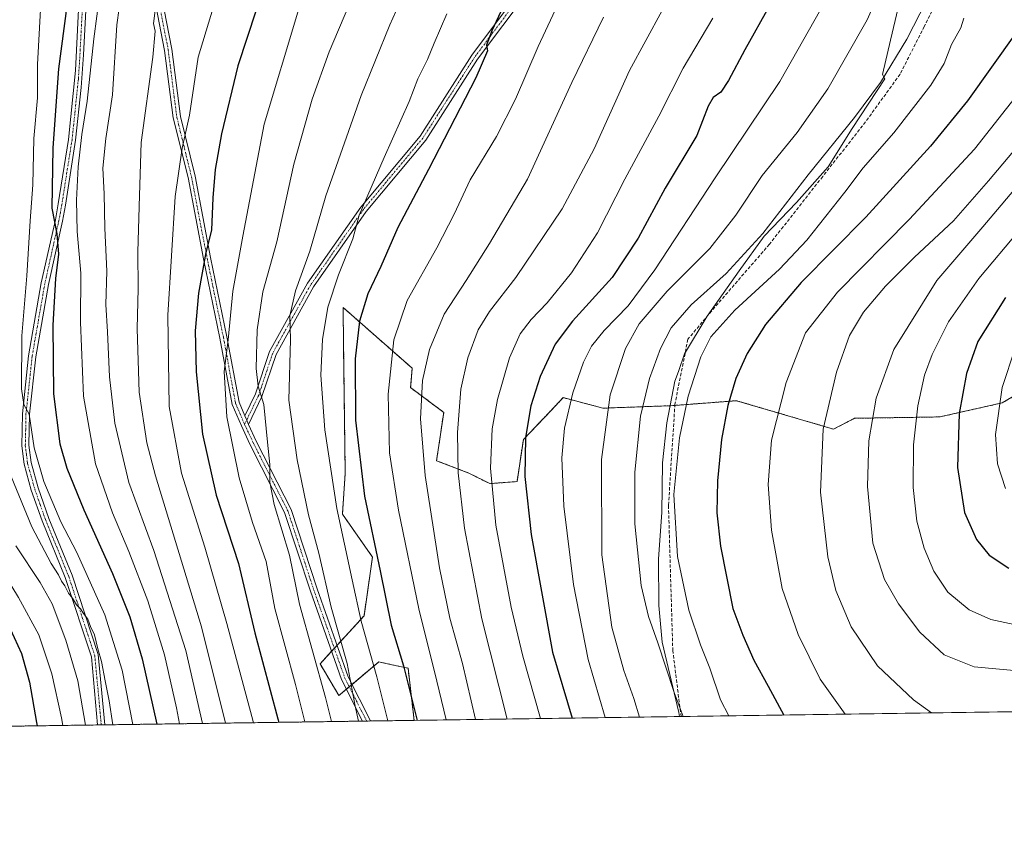
# Model space of a CAD drawing. Units: metres. Extents: x 596528 to 599949, y 4777698 to 4780060.
# Drawn here: x 598921 to 599223, y 4777698 to 4777948 of the extents above; entities that cross this region are included whole.
import ezdxf

# ---------------------------------------------------------------- set-up
doc = ezdxf.new("R2010")
doc.units = ezdxf.units.M
doc.header["$MEASUREMENT"] = 0
for name, pattern in [('TRAZO_Y_PUNTO', [1, 0.5, -0.25, 0, -0.25]), ('TRAZOS', [0.75, 0.5, -0.25]), ('TRAZOSX2', [1.5, 1, -0.5])]:
    doc.linetypes.add(name, pattern=pattern)
for name, color, linetype, lineweight in [('Arbolado forestal', 92, 'TRAZOS', 0), ('Arbolado forestal CxS', 92, 'Continuous', 0), ('Camino', 19, 'Continuous', 0), ('Camino Cxs', 19, 'Continuous', 0), ('Camino eje', 39, 'TRAZO_Y_PUNTO', 13), ('Comarca CxS', 133, 'Continuous', 0), ('Comunidad Autónoma CxS', 142, 'Continuous', 0), ('Curva de nivel maestra', 36, 'Continuous', 30), ('Curva de nivel normal', 36, 'Continuous', 0), ('Municipio', 9, 'Continuous', 13), ('Municipio CxS', 142, 'Continuous', 0), ('Pastizal CxS', 92, 'Continuous', 0), ('Provincia CxS', 1, 'Continuous', 0), ('Senda', 19, 'TRAZOSX2', 0)]:
    doc.layers.add(name, color=color, linetype=linetype, lineweight=lineweight)

# ---------------------------------------------------------------- blocks, each defined once
blk = doc.blocks.new('*U156')
at = {"layer": 'Curva de nivel normal', "color": 36, "linetype": 'Continuous', "lineweight": 0}
blk.add_polyline3d([(599210.39, 4777948.76, 945), (599209.47, 4777945.84, 945), (599206.58, 4777940.75, 945), (599204.34, 4777934.9, 945), (599200.28, 4777928.29, 945), (599188.95, 4777913.69, 945), (599179.58, 4777902.92, 945), (599173.91, 4777895.56, 945), (599162.25, 4777880.8, 945), (599153.92, 4777871.9, 945), (599140.25, 4777859.34, 945), (599132.92, 4777851.2, 945), (599129.79, 4777845.14, 945), (599125.92, 4777833.03, 945), (599123.27, 4777820.25, 945), (599121.59, 4777802.96, 945), (599122.71, 4777783.98, 945), (599126.19, 4777767.57, 945), (599129.7, 4777756.9, 945), (599132.56, 4777749.76, 945), (599135.9, 4777740.1, 945), (599138.4, 4777735.18, 945)], dxfattribs=at)
blk = doc.blocks.new('*U167')
at = {"layer": 'Curva de nivel normal', "color": 36, "linetype": 'Continuous', "lineweight": 0}
blk.add_polyline3d([(599224.8, 4778018.39, 940), (599222.15, 4778008.1, 940), (599220.2, 4778001.1, 940), (599217.51, 4777995.58, 940), (599214.12, 4777985.79, 940), (599206.97, 4777969.89, 940), (599192.96, 4777942.35, 940), (599184.86, 4777929.1, 940), (599176.94, 4777918.4, 940), (599162.67, 4777900.79, 940), (599148.86, 4777882.81, 940), (599137.6, 4777870.6, 940), (599126.89, 4777860.98, 940), (599120.74, 4777853.93, 940), (599117.45, 4777847.64, 940), (599114.13, 4777838.44, 940), (599111.4, 4777826.94, 940), (599109.61, 4777809.76, 940), (599109.62, 4777794.01, 940), (599111.53, 4777775.1, 940), (599113.83, 4777765.56, 940), (599116.71, 4777757.56, 940), (599121.68, 4777742.29, 940), (599124.47, 4777734.98, 940)], dxfattribs=at)
blk = doc.blocks.new('*U178')
at = {"layer": 'Curva de nivel normal', "color": 36, "linetype": 'Continuous', "lineweight": 0}
blk.add_polyline3d([(599088.96, 4777959.43, 905), (599079.97, 4777940.1, 905), (599073.04, 4777923.96, 905), (599067.3, 4777912.54, 905), (599059.22, 4777899.31, 905), (599054.28, 4777888.81, 905), (599048.96, 4777878.45, 905), (599039.86, 4777862.36, 905), (599035.81, 4777850.33, 905), (599034.09, 4777833.62, 905), (599034.51, 4777815.7, 905), (599037.2, 4777798.12, 905), (599043.48, 4777767.9, 905), (599049.02, 4777745.83, 905), (599051.82, 4777733.93, 905)], dxfattribs=at)
blk = doc.blocks.new('*U183')
at = {"layer": 'Curva de nivel normal', "color": 36, "linetype": 'Continuous', "lineweight": 0}
blk.add_polyline3d([(599060.82, 4777734.06, 910), (599056.81, 4777751.24, 910), (599052.94, 4777765.11, 910), (599049.76, 4777780.52, 910), (599045.45, 4777808.77, 910), (599043.94, 4777826.11, 910), (599044.54, 4777837.82, 910), (599046.68, 4777847.29, 910), (599051.24, 4777858.15, 910), (599057.92, 4777868.44, 910), (599065.08, 4777879.78, 910), (599076.72, 4777899.49, 910), (599090.3, 4777929.12, 910), (599100.02, 4777949.1, 910)], dxfattribs=at)
blk = doc.blocks.new('*U188')
at = {"layer": 'Curva de nivel normal', "color": 36, "linetype": 'Continuous', "lineweight": 0}
blk.add_polyline3d([(599166.63, 4777951.5, 930), (599153.99, 4777929.44, 930), (599134.22, 4777899.9, 930), (599115.77, 4777871.74, 930), (599107.53, 4777860.66, 930), (599100.19, 4777853.18, 930), (599096.38, 4777848.32, 930), (599093.88, 4777843.41, 930), (599090.59, 4777834.11, 930), (599088.06, 4777823.24, 930), (599087.22, 4777814.16, 930), (599087.9, 4777799.36, 930), (599090.79, 4777775.4, 930), (599095.36, 4777752.44, 930), (599100.51, 4777734.63, 930)], dxfattribs=at)
blk = doc.blocks.new('*U189')
at = {"layer": 'Curva de nivel normal', "color": 36, "linetype": 'Continuous', "lineweight": 0}
blk.add_polyline3d([(598952.45, 4777957, 860), (598951.02, 4777946.76, 860), (598949.64, 4777925.3, 860), (598947.65, 4777911.89, 860), (598946.64, 4777902.82, 860), (598947.11, 4777894.96, 860), (598947.3, 4777884.48, 860), (598947.94, 4777871.28, 860), (598947.63, 4777861.11, 860), (598948.13, 4777852.74, 860), (598948.76, 4777839.02, 860), (598950.34, 4777824.79, 860), (598954.68, 4777806.6, 860), (598962.35, 4777785.84, 860), (598972.06, 4777755.14, 860), (598977.19, 4777732.85, 860)], dxfattribs=at)
blk = doc.blocks.new('*U192')
at = {"layer": 'Curva de nivel normal', "color": 36, "linetype": 'Continuous', "lineweight": 0}
blk.add_polyline3d([(599052.08, 4777950.1, 895), (599048.12, 4777941.1, 895), (599046.11, 4777936.1, 895), (599043.16, 4777930.16, 895), (599040.55, 4777923.31, 895), (599032.81, 4777906.11, 895), (599025.17, 4777888.44, 895), (599023.28, 4777881.22, 895), (599018.81, 4777870.2, 895), (599015.64, 4777860.3, 895), (599013.97, 4777850.44, 895), (599013.46, 4777839.43, 895), (599014.66, 4777822.73, 895), (599018.35, 4777798.68, 895), (599023.01, 4777776.79, 895), (599025.8, 4777764.21, 895), (599030.59, 4777747.17, 895), (599034, 4777733.67, 895)], dxfattribs=at)
blk = doc.blocks.new('*U237')
at = {"layer": 'Curva de nivel normal', "color": 36, "linetype": 'Continuous', "lineweight": 0}
blk.add_polyline3d([(599195.33, 4777981.19, 935), (599180.76, 4777948.28, 935), (599168.74, 4777927.1, 935), (599159.31, 4777913.77, 935), (599148.63, 4777900.65, 935), (599140.52, 4777888.46, 935), (599132.58, 4777878.31, 935), (599119.55, 4777865.18, 935), (599110.94, 4777855.24, 935), (599106.72, 4777847.62, 935), (599102.07, 4777833.46, 935), (599099.45, 4777813.66, 935), (599099.54, 4777784.49, 935), (599102.55, 4777762.31, 935), (599106.2, 4777749.08, 935), (599109.34, 4777740.45, 935), (599111.03, 4777734.78, 935)], dxfattribs=at)
blk = doc.blocks.new('*U238')
at = {"layer": 'Curva de nivel normal', "color": 36, "linetype": 'Continuous', "lineweight": 0}
blk.add_polyline3d([(599022.02, 4777952.7, 885), (599016, 4777938.48, 885), (599010.82, 4777924.01, 885), (599005.18, 4777904.04, 885), (598999.97, 4777880.35, 885), (598995.67, 4777864.97, 885), (598993.94, 4777853.31, 885), (598993.64, 4777841.49, 885), (598994.29, 4777836.13, 885), (598996.04, 4777830.53, 885), (598997.12, 4777818.97, 885), (598997.87, 4777812.16, 885), (598997.8, 4777806.75, 885), (598999.16, 4777799.87, 885), (599003.84, 4777784.38, 885), (599006.89, 4777769.41, 885), (599014.91, 4777740.77, 885), (599016.76, 4777733.42, 885)], dxfattribs=at)
blk = doc.blocks.new('*U242')
at = {"layer": 'Curva de nivel normal', "color": 36, "linetype": 'Continuous', "lineweight": 0}
blk.add_polyline3d([(598962.79, 4777951.92, 865), (598962.18, 4777947.19, 865), (598962.7, 4777944.8, 865), (598961.98, 4777936.86, 865), (598958.45, 4777910.76, 865), (598957.87, 4777894.53, 865), (598957.36, 4777877.28, 865), (598957.53, 4777866.03, 865), (598957.2, 4777853.63, 865), (598957.81, 4777834.3, 865), (598960.19, 4777818.81, 865), (598962.78, 4777808.71, 865), (598976.88, 4777762.38, 865), (598984.21, 4777732.95, 865)], dxfattribs=at)
blk = doc.blocks.new('*U263')
at = {"layer": 'Curva de nivel normal', "color": 36, "linetype": 'Continuous', "lineweight": 0}
blk.add_polyline3d([(599006.42, 4777950.63, 880), (598996.07, 4777916.3, 880), (598989.56, 4777882.08, 880), (598986.51, 4777865.22, 880), (598985.1, 4777850.32, 880), (598983.87, 4777840.56, 880), (598984.64, 4777826.74, 880), (598988.48, 4777808.04, 880), (598992.5, 4777794.41, 880), (598996.72, 4777782.41, 880), (598999.33, 4777768.02, 880), (599005.64, 4777744.76, 880), (599008.56, 4777733.31, 880)], dxfattribs=at)
blk = doc.blocks.new('*U273')
at = {"layer": 'Curva de nivel normal', "color": 36, "linetype": 'Continuous', "lineweight": 0}
blk.add_polyline3d([(598948.42, 4778128.8, 830), (598938.35, 4778106.43, 830), (598926.2, 4778081.43, 830), (598917.74, 4778060.43, 830), (598912.43, 4778040.14, 830), (598908.66, 4778017.29, 830), (598906.06, 4777992.48, 830), (598905.72, 4777978.43, 830), (598906.29, 4777954.1, 830), (598906.36, 4777933.44, 830), (598906.12, 4777916.1, 830), (598902.28, 4777889.65, 830), (598898.34, 4777858, 830), (598897.54, 4777830.34, 830), (598898.74, 4777817.41, 830), (598902.53, 4777804.28, 830), (598909.93, 4777789.22, 830), (598920.84, 4777771.41, 830), (598927.04, 4777759.94, 830), (598931.07, 4777748.06, 830), (598934.06, 4777734.57, 830), (598934.45, 4777732.24, 830)], dxfattribs=at)
blk = doc.blocks.new('*U276')
at = {"layer": 'Curva de nivel normal', "color": 36, "linetype": 'Continuous', "lineweight": 0}
blk.add_polyline3d([(598983.59, 4777962.44, 870), (598975.92, 4777936.82, 870), (598973.23, 4777919.05, 870), (598970.93, 4777908.96, 870), (598968.88, 4777894.18, 870), (598966.58, 4777857.81, 870), (598966.97, 4777829.91, 870), (598970.77, 4777809.47, 870), (598977.9, 4777786.79, 870), (598984.71, 4777763.5, 870), (598992.36, 4777734.96, 870), (598992.79, 4777733.08, 870)], dxfattribs=at)
blk = doc.blocks.new('*U278')
at = {"layer": 'Curva de nivel normal', "color": 36, "linetype": 'Continuous', "lineweight": 0}
blk.add_polyline3d([(598920.05, 4777787.23, 835), (598927.53, 4777776.04, 835), (598931.13, 4777769.42, 835), (598935.39, 4777758.37, 835), (598938.99, 4777745.87, 835), (598941.36, 4777732.34, 835)], dxfattribs=at)
blk = doc.blocks.new('*U280')
at = {"layer": 'Curva de nivel normal', "color": 36, "linetype": 'Continuous', "lineweight": 0}
blk.add_polyline3d([(599228.35, 4777927.34, 955), (599213.68, 4777908.71, 955), (599193.59, 4777887.19, 955), (599171.67, 4777864.94, 955), (599161.86, 4777852.44, 955), (599156.01, 4777837.27, 955), (599151.52, 4777819.54, 955), (599150.5, 4777805.98, 955), (599151.51, 4777792.02, 955), (599154.79, 4777774.14, 955), (599159.64, 4777760.12, 955), (599166.36, 4777746.39, 955), (599174.01, 4777735.69, 955)], dxfattribs=at)
blk = doc.blocks.new('*U291')
at = {"layer": 'Curva de nivel normal', "color": 36, "linetype": 'Continuous', "lineweight": 0}
blk.add_polyline3d([(598918.6, 4777808.44, 840), (598924.91, 4777793.03, 840), (598930.89, 4777781.79, 840), (598933.12, 4777778.32, 840), (598934.05, 4777776.4, 840), (598935.09, 4777774.94, 840), (598936.19, 4777772.7, 840), (598937.4, 4777771.24, 840), (598938.63, 4777769.15, 840), (598939.82, 4777767.94, 840), (598940.76, 4777766.46, 840), (598942.06, 4777764.75, 840), (598942.92, 4777762.54, 840), (598944.17, 4777759.95, 840), (598945.13, 4777755.65, 840), (598946.3, 4777751.82, 840), (598947.38, 4777745.9, 840), (598948.62, 4777739.8, 840), (598949.7, 4777732.46, 840)], dxfattribs=at)
blk = doc.blocks.new('*U298')
at = {"layer": 'Curva de nivel normal', "color": 36, "linetype": 'Continuous', "lineweight": 0}
blk.add_polyline3d([(599040.14, 4777959.1, 890), (599034.6, 4777946.76, 890), (599025.85, 4777925.1, 890), (599014.98, 4777894.41, 890), (599010.04, 4777877.4, 890), (599005.74, 4777865.27, 890), (599003.93, 4777857.63, 890), (599004.19, 4777850.37, 890), (599003.61, 4777831.8, 890), (599006.21, 4777813.54, 890), (599009.65, 4777796.67, 890), (599012.83, 4777785.02, 890), (599016.66, 4777768.45, 890), (599021.49, 4777751.21, 890), (599023.94, 4777738.14, 890), (599024.98, 4777733.54, 890)], dxfattribs=at)
blk = doc.blocks.new('*U303')
at = {"layer": 'Curva de nivel normal', "color": 36, "linetype": 'Continuous', "lineweight": 0}
blk.add_polyline3d([(598945.78, 4777956.43, 855), (598943.89, 4777942.43, 855), (598941.84, 4777923.34, 855), (598940.3, 4777913.18, 855), (598939.16, 4777903.24, 855), (598938.61, 4777893.07, 855), (598938.86, 4777883.5, 855), (598939.96, 4777870.76, 855), (598939.82, 4777855.67, 855), (598940.73, 4777833.07, 855), (598944.48, 4777812.38, 855), (598949.6, 4777797.29, 855), (598954.66, 4777785.53, 855), (598960.49, 4777770.4, 855), (598965.61, 4777753.84, 855), (598969.28, 4777737.59, 855), (598970.1134, 4777732.7513, 855)], dxfattribs=at)
blk = doc.blocks.new('*U306')
at = {"layer": 'Curva de nivel normal', "color": 36, "linetype": 'Continuous', "lineweight": 0}
blk.add_polyline3d([(599070.56, 4777734.2, 915), (599062.78, 4777764.87, 915), (599057.4, 4777792.66, 915), (599055.55, 4777809.57, 915), (599055.28, 4777821.96, 915), (599056.32, 4777835.18, 915), (599058.51, 4777844.76, 915), (599061.67, 4777853.41, 915), (599065.07, 4777858.98, 915), (599073.22, 4777869.41, 915), (599087.34, 4777890.44, 915), (599097.16, 4777908.77, 915), (599108.02, 4777932.77, 915), (599117.97, 4777951.1, 915)], dxfattribs=at)
blk = doc.blocks.new('*U308')
at = {"layer": 'Curva de nivel normal', "color": 36, "linetype": 'Continuous', "lineweight": 0}
blk.add_polyline3d([(598927.55, 4777951.48, 845), (598926.71, 4777934.56, 845), (598926.65, 4777924.36, 845), (598925.5, 4777911.91, 845), (598925.24, 4777897.79, 845), (598924.43, 4777886.74, 845), (598923.36, 4777869.87, 845), (598921.89, 4777851.48, 845), (598921.81, 4777835.28, 845), (598922.51, 4777830.5, 845), (598924.13, 4777827.53, 845), (598925.69, 4777817.24, 845), (598928.6, 4777806.9, 845), (598933.87, 4777794.55, 845), (598938.68, 4777785.15, 845), (598947.32, 4777766.12, 845), (598952.59, 4777749.12, 845), (598955.84, 4777732.55, 845)], dxfattribs=at)
blk = doc.blocks.new('*U324')
at = {"layer": 'Curva de nivel normal', "color": 36, "linetype": 'Continuous', "lineweight": 0}
blk.add_polyline3d([(599080.77, 4777734.35, 920), (599075.34, 4777753.48, 920), (599071.72, 4777768.45, 920), (599067.05, 4777793.6, 920), (599065.45, 4777810.99, 920), (599065.92, 4777823, 920), (599067.52, 4777832.04, 920), (599071.26, 4777844.77, 920), (599074.48, 4777852.11, 920), (599077.84, 4777856.48, 920), (599082.81, 4777861.61, 920), (599090.24, 4777870.8, 920), (599098.14, 4777883.1, 920), (599106.58, 4777899.44, 920), (599116.94, 4777918.77, 920), (599124.39, 4777933.44, 920), (599133.55, 4777948.76, 920)], dxfattribs=at)
blk = doc.blocks.new('*U335')
at = {"layer": 'Curva de nivel maestra', "color": 36, "linetype": 'Continuous', "lineweight": 30}
blk.add_polyline3d([(598918.37, 4777761.63, 825), (598921.73, 4777754.25, 825), (598924.25, 4777745.46, 825), (598926.38, 4777733.13, 825), (598926.6, 4777732.12, 825)], dxfattribs=at)
blk = doc.blocks.new('*U340')
at = {"layer": 'Curva de nivel maestra', "color": 36, "linetype": 'Continuous', "lineweight": 30}
blk.add_polyline3d([(599072.61, 4777959.54, 900), (599065.85, 4777944.87, 900), (599064.19, 4777940.51, 900), (599064.49, 4777938.74, 900), (599060.93, 4777930.51, 900), (599046.4, 4777902.44, 900), (599037.03, 4777884.7, 900), (599031.87, 4777872.8, 900), (599027.85, 4777864.36, 900), (599025.26, 4777856.03, 900), (599023.97, 4777844.47, 900), (599024.11, 4777825.7, 900), (599026.87, 4777802.44, 900), (599031.63, 4777779.57, 900), (599035.04, 4777762.93, 900), (599038.75, 4777750.49, 900), (599042.92, 4777733.8, 900)], dxfattribs=at)
blk = doc.blocks.new('*U349')
at = {"layer": 'Curva de nivel maestra', "color": 36, "linetype": 'Continuous', "lineweight": 30}
blk.add_polyline3d([(598938.17, 4777971.98, 850), (598933.12, 4777933.26, 850), (598931.33, 4777909.1, 850), (598931.1, 4777890.65, 850), (598932.55, 4777882.79, 850), (598933.1, 4777876.52, 850), (598932.23, 4777869.05, 850), (598931.38, 4777854.76, 850), (598931.59, 4777833.77, 850), (598933.51, 4777818.44, 850), (598935.62, 4777811.05, 850), (598940.89, 4777798.28, 850), (598949.6, 4777778.78, 850), (598954.93, 4777765.45, 850), (598958.77, 4777752.62, 850), (598963.2, 4777732.65, 850)], dxfattribs=at)
blk = doc.blocks.new('*U350')
at = {"layer": 'Curva de nivel maestra', "color": 36, "linetype": 'Continuous', "lineweight": 30}
blk.add_polyline3d([(599150.97, 4777952.76, 925), (599143.34, 4777939.1, 925), (599138.31, 4777929.7, 925), (599136, 4777926.17, 925), (599133.62, 4777924.47, 925), (599132.09, 4777921.85, 925), (599128.57, 4777912.88, 925), (599118.87, 4777896.77, 925), (599110.6, 4777881.44, 925), (599102.65, 4777869.34, 925), (599090.51, 4777856.04, 925), (599085.21, 4777848.99, 925), (599080.67, 4777839.05, 925), (599077.79, 4777830.09, 925), (599076.17, 4777820.44, 925), (599075.9, 4777808.44, 925), (599077.9, 4777790.73, 925), (599084.45, 4777754.65, 925), (599090.41, 4777734.49, 925)], dxfattribs=at)
blk = doc.blocks.new('*U353')
at = {"layer": 'Curva de nivel maestra', "color": 36, "linetype": 'Continuous', "lineweight": 30}
blk.add_polyline3d([(599001.94, 4777976.45, 875), (598988.02, 4777934.19, 875), (598983.01, 4777913.41, 875), (598981.09, 4777902.44, 875), (598980.39, 4777893.77, 875), (598980, 4777883.86, 875), (598978.19, 4777877.02, 875), (598975.99, 4777864.58, 875), (598974.98, 4777853.03, 875), (598975.31, 4777840.53, 875), (598977.19, 4777821.44, 875), (598981.39, 4777802.77, 875), (598988.23, 4777781.77, 875), (598993.2, 4777760.55, 875), (599000.3, 4777734.24, 875), (599000.56, 4777733.19, 875)], dxfattribs=at)
blk = doc.blocks.new('*U355')
at = {"layer": 'Curva de nivel maestra', "color": 36, "linetype": 'Continuous', "lineweight": 30}
blk.add_polyline3d([(599226.18, 4777944.1, 950), (599211.52, 4777923.44, 950), (599200.21, 4777909.56, 950), (599180.39, 4777887.9, 950), (599160.52, 4777867.89, 950), (599149.59, 4777855, 950), (599143.98, 4777846.07, 950), (599140.59, 4777838.5, 950), (599138.06, 4777830.15, 950), (599136.16, 4777819.77, 950), (599134.95, 4777807.16, 950), (599134.69, 4777797.32, 950), (599135.84, 4777787.12, 950), (599139.62, 4777768, 950), (599142.67, 4777759.87, 950), (599146.07, 4777752.27, 950), (599150.43, 4777744.29, 950), (599155.27, 4777735.42, 950)], dxfattribs=at)

msp = doc.modelspace()

# ---------------------------------------------------------------- linework, layer by layer
at = {"layer": 'Arbolado forestal', "color": 92, "linetype": 'TRAZOS', "lineweight": 0}
for points in [[(599235, 4777838.55, 984.62), (599222.17, 4777831, 980.22), (599203.03, 4777826.7, 972.73), (599176.94, 4777826.27, 963.05), (599170.47, 4777822.96, 961), (599140.76, 4777831.67, 950.54), (599121.87, 4777830.22, 943.47), (599120.65, 4777830.13, 943.03), (599099.86, 4777829.38, 934.45), (599087.67, 4777832.6, 928.73), (599083.97, 4777828.7, 927.64), (599075.47, 4777819.75, 924.53), (599073.55, 4777806.91, 923.81), (599065.2, 4777806.27, 919.59), (599058.79, 4777809.48, 916.38), (599048.91, 4777813.3, 911.81), (599051.08, 4777828.1, 913.12), (599040.94, 4777835.67, 908.28), (599041.45, 4777841.58, 908.19), (599020.27, 4777860.2, 896.95), (599020.42, 4777848.4, 898.05), (599020.92, 4777809.48, 897.36), (599020.06, 4777796.96, 895.56), (599029.26, 4777783.8, 898.71), (599026.69, 4777765.82, 895.36), (599018.44, 4777756.77, 889.18), (599017.6, 4777755.85, 888.6), (599016.75, 4777754.93, 888.04), (599013.21, 4777751.05, 885.37), (599018.99, 4777741.42, 887.26), (599021.29, 4777743.36, 889.29), (599022.15, 4777744.08, 889.73), (599023.02, 4777744.81, 890.12), (599031.18, 4777751.69, 895.63), (599034.7, 4777750.94, 897.34), (599037.67, 4777750.3, 898.83), (599040.17, 4777749.77, 900.08), (599042.02, 4777733.79, 899.28)], [(599042.02, 4777733.79, 899.28), (599028.71, 4777733.6, 891.96), (599027.49, 4777733.58, 891.33), (599026.26, 4777733.56, 890.66), (598947.31, 4777732.42, 838.79), (598946.2, 4777732.41, 838.09), (598945.1, 4777732.39, 837.27), (598653.62, 4777728.19, 679.55), (598625.33, 4777727.78, 687.93), (598623.38, 4777727.75, 688.63), (598621.42, 4777727.72, 689.33), (598549.95, 4777726.69, 692.27), (598548, 4777726.66, 691.75), (598540.5, 4777726.55, 690.54), (598381.95, 4777724.27, 635.91), (598008.46, 4777718.88, 860.06)]]:
    msp.add_polyline3d(points, dxfattribs=at)
at = {"layer": 'Arbolado forestal CxS', "color": 92, "linetype": 'Continuous', "lineweight": 0}
msp.add_polyline3d([(599235, 4777838.55, 984.62), (599222.17, 4777831, 980.22), (599203.03, 4777826.7, 972.73), (599176.94, 4777826.27, 963.05), (599170.47, 4777822.96, 961), (599140.76, 4777831.67, 950.54), (599120.65, 4777830.12, 943.03), (599099.86, 4777829.38, 934.45), (599087.67, 4777832.6, 928.73), (599083.97, 4777828.7, 927.64), (599075.47, 4777819.75, 924.53), (599073.55, 4777806.91, 923.81), (599065.2, 4777806.27, 919.59), (599058.79, 4777809.48, 916.38), (599048.91, 4777813.3, 911.81), (599051.08, 4777828.1, 913.12), (599040.94, 4777835.67, 908.27), (599041.46, 4777841.58, 908.19), (599020.27, 4777860.2, 896.95), (599020.42, 4777848.4, 898.05), (599020.92, 4777809.48, 897.36), (599020.06, 4777796.96, 895.56), (599029.26, 4777783.8, 898.71), (599026.69, 4777765.82, 895.36), (599013.22, 4777751.05, 885.38), (599018.99, 4777741.42, 887.26), (599031.19, 4777751.69, 895.63), (599034.7, 4777750.94, 897.34), (599037.68, 4777750.3, 898.83), (599040.17, 4777749.77, 900.08), (599042.02, 4777733.79, 899.28), (598008.46, 4777718.88, 860.06)], dxfattribs=at)
at = {"layer": 'Camino', "color": 19, "linetype": 'Continuous', "lineweight": 0}
for points in [[(598990.19, 4777827.01, 882.28), (598993.43, 4777833.75, 883.78), (598997.74, 4777846.68, 886.87), (599009.4, 4777867.65, 891.04), (599025.66, 4777890.89, 894.74), (599043.84, 4777912.7, 897.43), (599059.69, 4777937.48, 898.88), (599083.14, 4777968.86, 901.95), (599094.32, 4777990.87, 903.05), (599096.69, 4777997.3, 903.25), (599104.81, 4778006.08, 904.48), (599104.81, 4778014.05, 904.16), (599105.99, 4778018.76, 903.95), (599111.73, 4778020.45, 904.71), (599115.21, 4778028.04, 905.45), (599126.49, 4778043.3, 908.16), (599134.79, 4778056.91, 909.26), (599146.43, 4778069.88, 912.52), (599156.09, 4778080.54, 914.51), (599171.32, 4778092.46, 918.44), (599177.08, 4778098.39, 919.85)], [(599177.61, 4778095.82, 919.99), (599172.75, 4778090.82, 918.98), (599157.55, 4778078.92, 915.21), (599148.03, 4778068.41, 913.01), (599136.52, 4778055.59, 909.85), (599128.28, 4778042.07, 908.44), (599117.07, 4778026.91, 905.99), (599113.27, 4778018.62, 905.32), (599107.77, 4778017.01, 904.49), (599106.97, 4778013.78, 904.6), (599106.97, 4778005.21, 904.99), (599098.56, 4777996.13, 903.78), (599096.29, 4777989.99, 903.6), (599084.98, 4777967.69, 902.46), (599061.46, 4777936.23, 899.45), (599045.57, 4777911.4, 898.08), (599027.37, 4777889.55, 895.51), (599011.22, 4777866.49, 891.91), (598999.72, 4777845.79, 887.83), (598995.43, 4777832.92, 884.5), (598991.33, 4777824.4, 882.83)], [(598972.56, 4778017.29, 860.66), (598968.83, 4778004.18, 859.73), (598965.93, 4777989.72, 861.15), (598964.36, 4777975.81, 862.25), (598964.62, 4777955.6, 864.65), (598967.79, 4777939.26, 866.57), (598970.43, 4777918.65, 869.15), (598974.92, 4777900.43, 871.93), (598979.68, 4777875.54, 875.19), (598984.71, 4777851.19, 879.47), (598988.4, 4777831.19, 881.88), (598990.19, 4777827.01, 882.28)], [(598969.19, 4778013.48, 860.07), (598962.9, 4778006.38, 859.09), (598953.44, 4777986.14, 856.72), (598946.6, 4777972.47, 854.89), (598943.46, 4777960.79, 853.86), (598941.48, 4777951.17, 853.38), (598940.78, 4777937.51, 853.1), (598940.06, 4777927.54, 853.35), (598938.34, 4777911.44, 853.66), (598935.21, 4777891.54, 851.75), (598934.3, 4777886.65, 851.57), (598930, 4777867.28, 848.86), (598926.12, 4777845.08, 846.12), (598924.25, 4777827.54, 845.35), (598924.04, 4777818.04, 844.79), (598924.69, 4777812.78, 843.81), (598926.84, 4777805.02, 843.5), (598930.15, 4777795.62, 842.6), (598937.26, 4777778.27, 841.05), (598945.26, 4777753.91, 839.66), (598947.31, 4777732.43, 838.79), (598947.31, 4777732.42, 838.79)], [(599026.26, 4777733.56, 890.66), (599019.81, 4777746.27, 888.41), (599010.26, 4777773.34, 887.12), (599002.34, 4777797.48, 885.91), (598991.71, 4777818.36, 882.88), (598989.11, 4777823.96, 881.9), (598986.28, 4777830.55, 881.15), (598982.55, 4777850.77, 878.8), (598977.53, 4777875.11, 874.5), (598972.77, 4777899.96, 871.3), (598968.26, 4777918.25, 868.63), (598965.61, 4777938.91, 865.94), (598962.43, 4777955.38, 864.51), (598962.16, 4777975.92, 862.14), (598963.76, 4777990.06, 860.6), (598966.69, 4778004.7, 859.36), (598969.19, 4778013.48, 860.07)], [(598945.1, 4777732.39, 837.27), (598943.17, 4777753.24, 838.71), (598935.19, 4777777.53, 839.74), (598928.09, 4777794.86, 841.68), (598924.77, 4777804.25, 842.24), (598922.55, 4777812.21, 843.1), (598921.84, 4777817.86, 843.67), (598922.05, 4777827.68, 844.64), (598923.94, 4777845.38, 845.27), (598927.84, 4777867.7, 847.79), (598932.14, 4777887.07, 850.38), (598933.04, 4777891.96, 850.74), (598936.15, 4777911.67, 852.07), (598938.3, 4777932.71, 852.64), (598939.28, 4777951.47, 852.1)], [(598990.19, 4777827.01, 882.28), (598990.75, 4777825.72, 882.52), (598991.09, 4777824.91, 882.7), (598991.33, 4777824.4, 882.83)], [(598990.19, 4777827.01, 882.28), (598990.75, 4777825.72, 882.52), (598991.09, 4777824.91, 882.7), (598991.33, 4777824.4, 882.83)], [(598991.33, 4777824.4, 882.83), (598993.69, 4777819.32, 883.56), (599004.38, 4777798.32, 886.97), (599012.34, 4777774.04, 888.23), (599021.84, 4777747.14, 889.55), (599028.71, 4777733.6, 891.96)], [(599028.71, 4777733.6, 891.96), (599026.26, 4777733.56, 890.66)], [(598947.31, 4777732.42, 838.79), (598945.1, 4777732.39, 837.27)]]:
    msp.add_polyline3d(points, dxfattribs=at)
at = {"layer": 'Camino Cxs', "color": 19, "linetype": 'Continuous', "lineweight": 0}
for points in [[(599084.98, 4777967.69, 902.46), (599061.46, 4777936.23, 899.45), (599045.57, 4777911.4, 898.08), (599027.37, 4777889.55, 895.51), (599011.22, 4777866.49, 891.91), (598999.72, 4777845.79, 887.83), (598995.43, 4777832.92, 884.5), (598991.33, 4777824.4, 882.83), (598991.09, 4777824.91, 882.7), (598990.75, 4777825.72, 882.52), (598990.19, 4777827.01, 882.28), (598993.43, 4777833.75, 883.78), (598997.74, 4777846.68, 886.87), (599009.4, 4777867.65, 891.04), (599025.66, 4777890.89, 894.74), (599043.84, 4777912.7, 897.43), (599059.69, 4777937.48, 898.88), (599083.14, 4777968.86, 901.95)], [(598964.62, 4777955.6, 864.65), (598967.79, 4777939.26, 866.57), (598970.43, 4777918.65, 869.15), (598974.92, 4777900.43, 871.93), (598979.68, 4777875.54, 875.19), (598984.71, 4777851.19, 879.47), (598988.4, 4777831.19, 881.88), (598990.19, 4777827.01, 882.28), (598990.19, 4777827.01, 882.28), (598990.75, 4777825.72, 882.52), (598991.09, 4777824.91, 882.7), (598991.33, 4777824.4, 882.83), (598993.69, 4777819.32, 883.56), (599004.38, 4777798.32, 886.97), (599012.34, 4777774.04, 888.23), (599021.84, 4777747.14, 889.55), (599028.71, 4777733.6, 891.96), (599026.26, 4777733.56, 890.66), (599019.81, 4777746.27, 888.41), (599010.26, 4777773.34, 887.12), (599002.34, 4777797.48, 885.91), (598991.71, 4777818.36, 882.88), (598989.11, 4777823.96, 881.9), (598986.28, 4777830.55, 881.15), (598982.55, 4777850.77, 878.8), (598977.53, 4777875.11, 874.5), (598972.77, 4777899.96, 871.3), (598968.26, 4777918.25, 868.63), (598965.61, 4777938.91, 865.94), (598962.43, 4777955.38, 864.51)], [(598941.48, 4777951.17, 853.38), (598940.78, 4777937.51, 853.1), (598940.06, 4777927.54, 853.35), (598938.34, 4777911.44, 853.66), (598935.21, 4777891.54, 851.75), (598934.3, 4777886.65, 851.57), (598930, 4777867.28, 848.86), (598926.12, 4777845.08, 846.12), (598924.25, 4777827.54, 845.35), (598924.04, 4777818.04, 844.79), (598924.69, 4777812.78, 843.81), (598926.84, 4777805.02, 843.5), (598930.15, 4777795.62, 842.6), (598937.26, 4777778.27, 841.05), (598945.26, 4777753.91, 839.66), (598947.31, 4777732.43, 838.79), (598947.31, 4777732.42, 838.79), (598945.1, 4777732.39, 837.27), (598943.17, 4777753.24, 838.71), (598935.19, 4777777.53, 839.74), (598928.09, 4777794.86, 841.68), (598924.77, 4777804.25, 842.24), (598922.55, 4777812.21, 843.1), (598921.84, 4777817.86, 843.67), (598922.05, 4777827.68, 844.64), (598923.94, 4777845.38, 845.27), (598927.84, 4777867.7, 847.79), (598932.14, 4777887.07, 850.38), (598933.04, 4777891.96, 850.74), (598936.15, 4777911.67, 852.07), (598938.3, 4777932.71, 852.64), (598939.28, 4777951.47, 852.1)]]:
    msp.add_polyline3d(points, dxfattribs=at)
at = {"layer": 'Camino eje', "color": 39, "linetype": 'TRAZO_Y_PUNTO', "lineweight": 13}
for points in [[(599178.27, 4778098.08, 920.01), (599172.01, 4778091.64, 918.72), (599156.8, 4778079.73, 914.9), (599147.21, 4778069.15, 912.79), (599135.63, 4778056.25, 909.56), (599127.37, 4778042.69, 908.3), (599116.12, 4778027.47, 905.75), (599112.48, 4778019.54, 905.02), (599106.86, 4778017.88, 904.29), (599105.87, 4778013.91, 904.38), (599105.87, 4778005.65, 904.71), (599097.6, 4777996.72, 903.52), (599095.28, 4777990.43, 903.33), (599084.04, 4777968.27, 902.19), (599060.56, 4777936.85, 899.17), (599044.68, 4777912.05, 897.78), (599026.49, 4777890.22, 895.18), (599010.29, 4777867.07, 891.49), (598998.71, 4777846.23, 887.34), (598994.41, 4777833.34, 884.13), (598990.11, 4777824.41, 882.32)], [(598971.57, 4778017.83, 860.66), (598967.76, 4778004.44, 859.54), (598964.85, 4777989.89, 860.88), (598963.26, 4777975.86, 862.2), (598963.52, 4777955.49, 864.58), (598966.7, 4777939.09, 866.3), (598969.34, 4777918.45, 868.9), (598973.84, 4777900.19, 871.62), (598978.61, 4777875.32, 874.85), (598983.63, 4777850.98, 879.14), (598987.34, 4777830.87, 881.56), (598990.11, 4777824.41, 882.32)], [(598940.39, 4777951.34, 852.75), (598940.22, 4777948.07, 852.73), (598939.54, 4777935.11, 852.84), (598939.18, 4777930.13, 852.95), (598938.11, 4777919.61, 853.24), (598937.25, 4777911.56, 852.82), (598935.68, 4777901.61, 851.7), (598934.13, 4777891.75, 851.24), (598933.68, 4777889.31, 851.19), (598933.22, 4777886.86, 850.97), (598928.92, 4777867.49, 848.33), (598925.03, 4777845.23, 845.7), (598923.15, 4777827.61, 844.99), (598923.05, 4777822.86, 844.6), (598922.94, 4777817.95, 844.23), (598923.27, 4777815.32, 843.87), (598923.62, 4777812.5, 843.46), (598924.7, 4777808.62, 843.25), (598925.81, 4777804.64, 842.87), (598927.46, 4777799.94, 842.96), (598929.12, 4777795.24, 842.13), (598936.23, 4777777.9, 840.33), (598944.22, 4777753.58, 839.19), (598945.24, 4777742.84, 838.15), (598946.2, 4777732.41, 838.09), (598946.21, 4777732.41, 838.09)], [(598990.11, 4777824.41, 882.32), (598992.7, 4777818.84, 883.24), (599003.36, 4777797.9, 886.43), (599011.3, 4777773.69, 887.65), (599020.82, 4777746.7, 889), (599027.49, 4777733.58, 891.33)]]:
    msp.add_polyline3d(points, dxfattribs=at)
at = {"layer": 'Comarca CxS', "color": 133, "linetype": 'Continuous', "lineweight": 0}
msp.add_polyline3d([(599925.54, 4779363.42, 1052.3), (599949.32, 4777746.88, 688.05), (596560.96, 4777697.99, 651.34)], dxfattribs=at)
msp.add_polyline3d([(599925.54, 4779363.42, 1052.3), (599949.32, 4777746.88, 688.05), (596560.96, 4777697.99, 651.34)], dxfattribs=at)
at = {"layer": 'Comunidad Autónoma CxS', "color": 142, "linetype": 'Continuous', "lineweight": 0}
msp.add_polyline3d([(599123.25, 4777734.96, 939.45), (596560.96, 4777697.99, 651.34), (596553.66, 4778211.21, 490.75), (596528.05, 4780011.61, 777.95), (599915.28, 4780060.47, 821.28), (599949.32, 4777746.88, 688.05), (599123.25, 4777734.96, 939.45)], close=True, dxfattribs=at)
msp.add_polyline3d([(599123.25, 4777734.96, 939.45), (596560.96, 4777697.99, 651.34), (596553.66, 4778211.21, 490.75), (596528.05, 4780011.61, 777.95), (599915.28, 4780060.47, 821.28), (599949.32, 4777746.88, 688.05), (599123.25, 4777734.96, 939.45)], close=True, dxfattribs=at)
at = {"layer": 'Curva de nivel maestra', "color": 36, "linetype": 'Continuous', "lineweight": 30}
msp.add_polyline3d([(599223.16, 4777863.31, 975), (599214.71, 4777849.74, 975), (599211.21, 4777840.03, 975), (599208.96, 4777827.75, 975), (599208.41, 4777811.18, 975), (599210.6, 4777797.46, 975), (599214.29, 4777789.14, 975), (599218.13, 4777784.33, 975), (599224.19, 4777780.39, 975)], dxfattribs=at)
at = {"layer": 'Curva de nivel normal', "color": 36, "linetype": 'Continuous', "lineweight": 0}
for points in [[(599235.52, 4777919.75, 960), (599217.91, 4777898.94, 960), (599207.24, 4777886.78, 960), (599195.24, 4777875.63, 960), (599186.38, 4777866.72, 960), (599179.68, 4777858.82, 960), (599175.38, 4777851.66, 960), (599171.37, 4777840.38, 960), (599167.34, 4777822.93, 960), (599166.49, 4777803.62, 960), (599168.68, 4777783.87, 960), (599171.19, 4777773.55, 960), (599175.89, 4777762.45, 960), (599183.91, 4777750.48, 960), (599194.95, 4777740.05, 960), (599200.43, 4777736.07, 960)], [(599229.1, 4777900.12, 965), (599216.24, 4777884.91, 965), (599202.06, 4777868.43, 965), (599188.99, 4777847.33, 965), (599183.5, 4777832.39, 965), (599181.31, 4777819.35, 965), (599180.87, 4777805.4, 965), (599182.52, 4777788.05, 965), (599186.1, 4777776.97, 965), (599190.38, 4777769.48, 965), (599196.93, 4777760.82, 965), (599204.35, 4777753.82, 965), (599213.53, 4777750.18, 965), (599229.06, 4777748.79, 965)], [(599239.69, 4777898.43, 970), (599214.96, 4777869.04, 970), (599205.67, 4777855.77, 970), (599200.68, 4777845.77, 970), (599198.33, 4777839.43, 970), (599196.33, 4777830.07, 970), (599195.01, 4777818.1, 970), (599194.9, 4777805.11, 970), (599195.99, 4777794.74, 970), (599198.2, 4777786.48, 970), (599201.24, 4777779.44, 970), (599205.46, 4777773.09, 970), (599212.02, 4777767.6, 970), (599218.63, 4777764.65, 970), (599227.25, 4777762.8, 970)], [(599226.1, 4777847.77, 980), (599222.12, 4777835.67, 980), (599220.11, 4777821.35, 980), (599220.73, 4777812.34, 980), (599223.14, 4777804.77, 980)]]:
    msp.add_polyline3d(points, dxfattribs=at)
at = {"layer": 'Municipio', "color": 9, "linetype": 'Continuous', "lineweight": 13}
msp.add_polyline3d([(599192.15, 4777959.76, 936.85), (599187.96, 4777942.03, 937.76), (599185.44, 4777931.58, 939.38), (599186.22, 4777930.19, 940.05), (599176.16, 4777915.05, 940.59), (599168.83, 4777903.25, 941.32), (599159.09, 4777892.3, 940.94), (599149.2, 4777881.99, 939.91), (599141.61, 4777871.46, 940.64), (599131.78, 4777857.59, 943.01), (599124.83, 4777846.05, 942.86), (599122.96, 4777840.65, 942.99), (599121.91, 4777837.62, 943.11), (599119.42, 4777824.88, 943.12), (599118.07, 4777812.66, 943.29), (599117.91, 4777797.41, 943.48), (599116.84, 4777783.29, 942.7), (599116.92, 4777768.93, 941.25), (599117.97, 4777757.76, 940.14), (599123.1, 4777736.23, 939.58), (599123.25, 4777734.96, 939.45)], dxfattribs=at)
msp.add_polyline3d([(599192.15, 4777959.76, 936.85), (599187.96, 4777942.03, 937.76), (599185.44, 4777931.58, 939.38), (599186.22, 4777930.19, 940.05), (599176.16, 4777915.05, 940.59), (599168.83, 4777903.25, 941.32), (599159.09, 4777892.3, 940.94), (599149.2, 4777881.99, 939.91), (599141.61, 4777871.46, 940.64), (599131.78, 4777857.59, 943.01), (599124.83, 4777846.05, 942.86), (599122.96, 4777840.65, 942.99), (599121.91, 4777837.62, 943.11), (599119.42, 4777824.88, 943.12), (599118.07, 4777812.66, 943.29), (599117.91, 4777797.41, 943.48), (599116.84, 4777783.29, 942.7), (599116.92, 4777768.93, 941.25), (599117.97, 4777757.76, 940.14), (599123.1, 4777736.23, 939.58), (599123.25, 4777734.96, 939.45)], dxfattribs=at)
at = {"layer": 'Municipio CxS', "color": 142, "linetype": 'Continuous', "lineweight": 0}
for points in [[(599192.15, 4777959.76, 936.85), (599187.96, 4777942.03, 937.76), (599185.44, 4777931.58, 939.38), (599186.22, 4777930.19, 940.05), (599176.16, 4777915.05, 940.59), (599168.83, 4777903.25, 941.32), (599159.09, 4777892.3, 940.94), (599149.2, 4777881.99, 939.91), (599141.61, 4777871.46, 940.64), (599131.78, 4777857.59, 943.01), (599124.83, 4777846.05, 942.86), (599122.96, 4777840.65, 942.99), (599121.91, 4777837.62, 943.11), (599119.42, 4777824.88, 943.12), (599118.07, 4777812.66, 943.29), (599117.91, 4777797.41, 943.48), (599116.84, 4777783.29, 942.7), (599116.92, 4777768.93, 941.25), (599117.97, 4777757.76, 940.14), (599123.1, 4777736.23, 939.58), (599123.25, 4777734.96, 939.45), (599123.25, 4777734.96, 939.45), (596560.96, 4777697.99, 651.34)], [(599192.15, 4777959.76, 936.85), (599187.96, 4777942.03, 937.76), (599185.44, 4777931.57, 939.38), (599186.22, 4777930.19, 940.05), (599176.16, 4777915.05, 940.59), (599168.83, 4777903.25, 941.32), (599159.09, 4777892.3, 940.94), (599149.2, 4777881.99, 939.91), (599141.61, 4777871.46, 940.64), (599131.78, 4777857.59, 943.01), (599124.83, 4777846.05, 942.86), (599122.96, 4777840.65, 942.99), (599121.91, 4777837.62, 943.11), (599119.42, 4777824.88, 943.12), (599118.07, 4777812.66, 943.29), (599117.91, 4777797.41, 943.48), (599116.84, 4777783.29, 942.7), (599116.92, 4777768.93, 941.25), (599117.97, 4777757.76, 940.14), (599123.1, 4777736.23, 939.58), (599123.25, 4777734.96, 939.45), (599123.25, 4777734.96, 939.45), (596560.96, 4777697.99, 651.34)], [(599949.32, 4777746.88, 688.05), (599123.25, 4777734.96, 939.45), (599123.1, 4777736.23, 939.58), (599117.97, 4777757.76, 940.14), (599116.92, 4777768.93, 941.25), (599116.84, 4777783.29, 942.7), (599117.91, 4777797.41, 943.48), (599118.07, 4777812.66, 943.29), (599119.42, 4777824.88, 943.12), (599121.91, 4777837.62, 943.11), (599122.96, 4777840.65, 942.99), (599124.83, 4777846.05, 942.86), (599131.78, 4777857.59, 943.01), (599141.61, 4777871.46, 940.64), (599149.2, 4777881.99, 939.91), (599159.09, 4777892.3, 940.94), (599168.83, 4777903.25, 941.32), (599176.16, 4777915.05, 940.59), (599186.22, 4777930.19, 940.05), (599185.44, 4777931.58, 939.38), (599187.96, 4777942.03, 937.76), (599192.15, 4777959.76, 936.85)], [(599949.32, 4777746.88, 688.05), (599123.25, 4777734.96, 939.45), (599123.1, 4777736.23, 939.58), (599117.97, 4777757.76, 940.14), (599116.92, 4777768.93, 941.25), (599116.84, 4777783.29, 942.7), (599117.91, 4777797.41, 943.48), (599118.07, 4777812.66, 943.29), (599119.42, 4777824.88, 943.12), (599121.91, 4777837.62, 943.11), (599122.96, 4777840.65, 942.99), (599124.83, 4777846.05, 942.86), (599131.78, 4777857.59, 943.01), (599141.61, 4777871.46, 940.64), (599149.2, 4777881.99, 939.91), (599159.09, 4777892.3, 940.94), (599168.83, 4777903.25, 941.32), (599176.16, 4777915.05, 940.59), (599186.22, 4777930.19, 940.05), (599185.44, 4777931.57, 939.38), (599187.96, 4777942.03, 937.76), (599192.15, 4777959.76, 936.85)]]:
    msp.add_polyline3d(points, dxfattribs=at)
at = {"layer": 'Pastizal CxS', "color": 92, "linetype": 'Continuous', "lineweight": 0}
for points in [[(599235, 4777838.55, 984.62), (599222.17, 4777831, 980.22), (599203.03, 4777826.7, 972.73), (599176.94, 4777826.27, 963.05), (599170.47, 4777822.96, 961), (599140.76, 4777831.67, 950.54), (599121.87, 4777830.22, 943.47), (599120.65, 4777830.13, 943.03), (599099.86, 4777829.38, 934.45), (599087.67, 4777832.6, 928.73), (599083.97, 4777828.7, 927.64), (599075.47, 4777819.75, 924.53), (599073.55, 4777806.91, 923.81), (599065.2, 4777806.27, 919.59), (599058.79, 4777809.48, 916.38), (599048.91, 4777813.3, 911.81), (599051.08, 4777828.1, 913.12), (599040.94, 4777835.67, 908.28), (599041.45, 4777841.58, 908.19), (599020.27, 4777860.2, 896.95), (599020.42, 4777848.4, 898.05), (599020.92, 4777809.48, 897.36), (599020.06, 4777796.96, 895.56), (599029.26, 4777783.8, 898.71), (599026.69, 4777765.82, 895.36), (599018.44, 4777756.77, 889.18), (599017.6, 4777755.85, 888.6), (599016.75, 4777754.93, 888.04), (599013.21, 4777751.05, 885.37), (599018.99, 4777741.42, 887.26), (599021.29, 4777743.36, 889.29), (599022.15, 4777744.08, 889.73), (599023.02, 4777744.81, 890.12), (599031.18, 4777751.69, 895.63), (599034.7, 4777750.94, 897.34), (599037.67, 4777750.3, 898.83), (599040.17, 4777749.77, 900.08), (599042.02, 4777733.79, 899.28)], [(599662.02, 4777742.73, 898.46), (599042.02, 4777733.79, 899.28), (599040.17, 4777749.77, 900.08), (599037.68, 4777750.3, 898.83), (599034.7, 4777750.94, 897.34), (599031.19, 4777751.69, 895.63), (599018.99, 4777741.42, 887.26), (599013.22, 4777751.05, 885.38), (599026.69, 4777765.82, 895.36), (599029.26, 4777783.8, 898.71), (599020.06, 4777796.96, 895.56), (599020.92, 4777809.48, 897.36), (599020.42, 4777848.4, 898.05), (599020.27, 4777860.2, 896.95), (599041.46, 4777841.58, 908.19), (599040.94, 4777835.67, 908.27), (599051.08, 4777828.1, 913.12), (599048.91, 4777813.3, 911.81), (599058.79, 4777809.48, 916.38), (599065.2, 4777806.27, 919.59), (599073.55, 4777806.91, 923.81), (599075.47, 4777819.75, 924.53), (599083.97, 4777828.7, 927.64), (599087.67, 4777832.6, 928.73), (599099.86, 4777829.38, 934.45), (599120.65, 4777830.12, 943.03), (599140.76, 4777831.67, 950.54), (599170.47, 4777822.96, 961), (599176.94, 4777826.27, 963.05), (599203.03, 4777826.7, 972.73), (599222.17, 4777831, 980.22), (599235, 4777838.55, 984.62)], [(599662.02, 4777742.74, 898.46), (599123.77, 4777734.97, 939.6), (599042.02, 4777733.79, 899.28)]]:
    msp.add_polyline3d(points, dxfattribs=at)
at = {"layer": 'Provincia CxS', "color": 1, "linetype": 'Continuous', "lineweight": 0}
msp.add_polyline3d([(599949.32, 4777746.88, 688.05), (596560.96, 4777697.99, 651.34), (596528.05, 4780011.61, 777.95), (599915.28, 4780060.47, 821.28), (599949.32, 4777746.88, 688.05)], close=True, dxfattribs=at)
msp.add_polyline3d([(599949.32, 4777746.88, 688.05), (596560.96, 4777697.99, 651.34), (596528.05, 4780011.61, 777.95), (599915.28, 4780060.47, 821.28), (599949.32, 4777746.88, 688.05)], close=True, dxfattribs=at)
at = {"layer": 'Senda', "color": 19, "linetype": 'TRAZOSX2', "lineweight": 0}
msp.add_polyline3d([(599220.63, 4777990.36, 941.09), (599220.36, 4777988.7, 941.15), (599216.04, 4777981.79, 941.14), (599198.26, 4777946.23, 940.83), (599190.85, 4777931.63, 941.18), (599180.27, 4777917.02, 941.32), (599167.15, 4777900.3, 941.74), (599150.85, 4777879.56, 941.26), (599134.13, 4777860.3, 942.61), (599125.87, 4777850.48, 942.59), (599121.9, 4777830.64, 943.46), (599119.92, 4777799.55, 944.23), (599121.24, 4777755.23, 941.22), (599123.77, 4777734.97, 939.6)], dxfattribs=at)

# ---------------------------------------------------------------- block references
at = {"layer": 'Curva de nivel maestra', "color": 36, "linetype": 'Continuous', "lineweight": 30}
for name in ['*U335', '*U349', '*U353', '*U340', '*U350', '*U355']:
    msp.add_blockref(name, (0, 0), dxfattribs=at)
at = {"layer": 'Curva de nivel normal', "color": 36, "linetype": 'Continuous', "lineweight": 0}
for name in ['*U263', '*U189', '*U242', '*U276', '*U291', '*U308', '*U303', '*U273', '*U278', '*U238', '*U298', '*U192', '*U178', '*U183', '*U306', '*U324', '*U188', '*U237', '*U167', '*U156', '*U280']:
    msp.add_blockref(name, (0, 0), dxfattribs=at)

doc.saveas('drawing.dxf')
